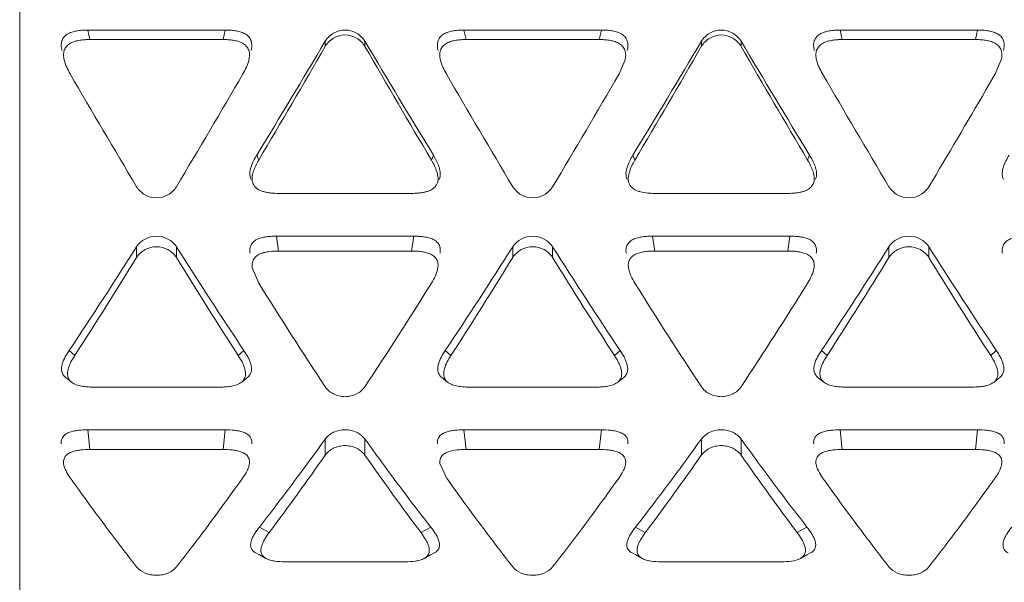
# Model space of a CAD drawing. Units: inches. Extents: x 0 to 164, y 0 to 40.
# Drawn here: x 35 to 36, y 8 to 8 of the extents above; entities that cross this region are included whole.
import ezdxf

# ---------------------------------------------------------------- set-up
doc = ezdxf.new("R2010")
doc.units = ezdxf.units.IN
doc.header["$MEASUREMENT"] = 0
doc.layers.add('CONTINUOUS1', color=7, linetype='Continuous', lineweight=20)

msp = doc.modelspace()

# ---------------------------------------------------------------- linework, layer by layer
at = {"layer": 'CONTINUOUS1'}
for p, q in [((35.43188, 7.51956), (35.43188, 9.07959)), ((35.46149, 8.49351), (35.52122, 8.49351)), ((35.46149, 8.49351), (35.46242, 8.48938)), ((35.52122, 8.49351), (35.52029, 8.48938)), ((35.62501, 8.49351), (35.68474, 8.49351)), ((35.62501, 8.49351), (35.62594, 8.48938)), ((35.68474, 8.49351), (35.68382, 8.48938)), ((35.78853, 8.49351), (35.84827, 8.49351)), ((35.78853, 8.49351), (35.78946, 8.48938)), ((35.84827, 8.49351), (35.84734, 8.48938)), ((35.52029, 8.48938), (35.46242, 8.48938)), ((35.56466, 8.48638), (35.56466, 8.48864)), ((35.58198, 8.48638), (35.58198, 8.48864)), ((35.68382, 8.48938), (35.62594, 8.48938)), ((35.72818, 8.48638), (35.72818, 8.48864)), ((35.7455, 8.48638), (35.7455, 8.48864)), ((35.84734, 8.48938), (35.78946, 8.48938)), ((35.6924, 8.47444), (35.69501, 8.48053)), ((35.85592, 8.47444), (35.85854, 8.48053)), ((35.85188, 8.46749), (35.85592, 8.47444)), ((35.53494, 8.43919), (35.5358, 8.43702)), ((35.61169, 8.43919), (35.61084, 8.43702)), ((35.69846, 8.43919), (35.69932, 8.43702)), ((35.77522, 8.43919), (35.77436, 8.43702)), ((35.6145, 8.42933), (35.61418, 8.42853)), ((35.77806, 8.42943), (35.7777, 8.42853)), ((35.54438, 8.42255), (35.60225, 8.42255)), ((35.7079, 8.42255), (35.76578, 8.42255)), ((35.54345, 8.40395), (35.60318, 8.40395)), ((35.54345, 8.40395), (35.54438, 8.39749)), ((35.60318, 8.40395), (35.60225, 8.39749)), ((35.70697, 8.40395), (35.7667, 8.40395)), ((35.70697, 8.40395), (35.7079, 8.39749)), ((35.7667, 8.40395), (35.76578, 8.39749)), ((35.48269, 8.39468), (35.48269, 8.39938)), ((35.50001, 8.39468), (35.50001, 8.39938)), ((35.60225, 8.39749), (35.54438, 8.39749)), ((35.64622, 8.39468), (35.64622, 8.39938)), ((35.66354, 8.39468), (35.66354, 8.39938)), ((35.76578, 8.39749), (35.7079, 8.39749)), ((35.80974, 8.39468), (35.80974, 8.39938)), ((35.82706, 8.39468), (35.82706, 8.39938)), ((35.53297, 8.39013), (35.5358, 8.38352)), ((35.45579, 8.35207), (35.45335, 8.35425)), ((35.52936, 8.35425), (35.52691, 8.35207)), ((35.61687, 8.35425), (35.61932, 8.35207)), ((35.69288, 8.35425), (35.69044, 8.35207)), ((35.7804, 8.35425), (35.78284, 8.35207)), ((35.8564, 8.35425), (35.85396, 8.35207)), ((35.46374, 8.33836), (35.51897, 8.33836)), ((35.62726, 8.33836), (35.68249, 8.33836)), ((35.79079, 8.33836), (35.84601, 8.33836)), ((35.46149, 8.3198), (35.52122, 8.3198)), ((35.46149, 8.3198), (35.46242, 8.31125)), ((35.52122, 8.3198), (35.52029, 8.31125)), ((35.62501, 8.3198), (35.68474, 8.3198)), ((35.62501, 8.3198), (35.62594, 8.31125)), ((35.68474, 8.3198), (35.68382, 8.31125)), ((35.78853, 8.3198), (35.84827, 8.3198)), ((35.78853, 8.3198), (35.78946, 8.31125)), ((35.84827, 8.3198), (35.84734, 8.31125)), ((35.56466, 8.30876), (35.56466, 8.31575)), ((35.58198, 8.30876), (35.58198, 8.31575)), ((35.72818, 8.30876), (35.72818, 8.31575)), ((35.7455, 8.30876), (35.7455, 8.31575)), ((35.52029, 8.31125), (35.46242, 8.31125)), ((35.68382, 8.31125), (35.62594, 8.31125)), ((35.84734, 8.31125), (35.78946, 8.31125)), ((35.61449, 8.30512), (35.61736, 8.29895)), ((35.53607, 8.27754), (35.5403, 8.27509)), ((35.61056, 8.27754), (35.60633, 8.27509)), ((35.69959, 8.27754), (35.70383, 8.27509)), ((35.77409, 8.27754), (35.76985, 8.27509)), ((35.54705, 8.26245), (35.59958, 8.26245)), ((35.71057, 8.26245), (35.76311, 8.26245))]:
    msp.add_line(p, q, dxfattribs=at)
for points in [[(35.4518, 8.34258), (35.4526, 8.34195), (35.45433, 8.34054)], [(35.52838, 8.34054), (35.53019, 8.34201), (35.53091, 8.34258)], [(35.61533, 8.34258), (35.61604, 8.34201), (35.61786, 8.34054)], [(35.6919, 8.34054), (35.69371, 8.34201), (35.69443, 8.34258)], [(35.77885, 8.34258), (35.77956, 8.34201), (35.78138, 8.34054)], [(35.85542, 8.34054), (35.85724, 8.34201), (35.85795, 8.34258)], [(35.53451, 8.26629), (35.53611, 8.26543), (35.53891, 8.26389)], [(35.60772, 8.26389), (35.61052, 8.26543), (35.61212, 8.26629)], [(35.69804, 8.26629), (35.69964, 8.26543), (35.70243, 8.26389)], [(35.77125, 8.26389), (35.77404, 8.26543), (35.77564, 8.26629)]]:
    msp.add_lwpolyline(points, dxfattribs=at)
for centre, radius, start, end in [((31.90206, 10.65614), 4.2559, 328.60652, 329.38323), ((39.57932, 10.85731), 4.64644, 210.64941, 211.36083), ((32.06558, 10.65614), 4.2559, 328.60652, 329.38323), ((39.74284, 10.85731), 4.64644, 210.64941, 211.36083), ((31.37686, 10.90183), 4.83446, 329.34678, 330.02443), ((39.42649, 10.70111), 4.43681, 209.9452, 210.68359), ((31.54038, 10.90183), 4.83446, 329.34678, 330.02443), ((39.59001, 10.70111), 4.43681, 209.9452, 210.68359), ((39.15619, 10.62177), 4.28001, 210.11335, 210.87471), ((32.10761, 10.45623), 3.9538, 329.09388, 329.91806), ((39.31971, 10.62177), 4.28001, 210.11335, 210.87471), ((32.27114, 10.45623), 3.9538, 329.09388, 329.91806), ((39.48324, 10.62177), 4.28001, 210.11335, 210.87471), ((32.52368, 10.40326), 3.85021, 329.08975, 329.81653), ((33.7855, 9.4709), 2.00715, 326.19699, 327.73357), ((37.29899, 9.53709), 2.12854, 212.31025, 213.75919), ((33.94902, 9.4709), 2.00715, 326.19699, 327.73357), ((37.46251, 9.53709), 2.12854, 212.31025, 213.75919), ((34.11255, 9.4709), 2.00715, 326.19699, 327.73357), ((37.62603, 9.53709), 2.12854, 212.31025, 213.75919), ((33.59017, 9.55979), 2.22242, 327.08292, 328.3819), ((37.29327, 9.49711), 2.10502, 211.58187, 212.9533), ((33.75369, 9.55979), 2.22242, 327.08294, 328.3819), ((37.45679, 9.49711), 2.10503, 211.58187, 212.9533), ((33.91721, 9.55979), 2.22242, 327.08293, 328.3819), ((37.62031, 9.49711), 2.10502, 211.58187, 212.95331), ((37.25405, 9.45393), 2.02439, 211.92152, 213.43443), ((33.98688, 9.39345), 1.91237, 326.52126, 328.1228), ((37.41757, 9.45393), 2.02439, 211.92152, 213.43443), ((34.15041, 9.39345), 1.91237, 326.52126, 328.1228), ((34.59307, 8.98579), 1.18421, 323.11912, 325.13002), ((36.51157, 8.95542), 1.13239, 214.82397, 216.92696), ((34.75659, 8.98579), 1.18421, 323.11913, 325.13002), ((36.67509, 8.95542), 1.13239, 214.82397, 216.92692)]:
    msp.add_arc(centre, radius, start, end, dxfattribs=at)
for points, knots in [([(35.45025, 8.4846), (35.45008, 8.4853), (35.4499, 8.48637), (35.44996, 8.4878), (35.4502, 8.48885), (35.45066, 8.48982), (35.45131, 8.4907), (35.45211, 8.49143), (35.45303, 8.49201), (35.45403, 8.49245), (35.4554, 8.4929), (35.45717, 8.49326), (35.45933, 8.49347), (35.46077, 8.49351), (35.46149, 8.49351)], [0, 0, 0, 0, 0.124214, 0.186133, 0.247776, 0.310105, 0.372976, 0.435678, 0.498205, 0.561131, 0.624126, 0.749386, 0.874654, 1, 1, 1, 1]), ([(35.52122, 8.49351), (35.52194, 8.49351), (35.52339, 8.49347), (35.52555, 8.49326), (35.52767, 8.49282), (35.52972, 8.49207), (35.5312, 8.49098), (35.53207, 8.48983), (35.53251, 8.48884), (35.53274, 8.48778), (35.53281, 8.48636), (35.53263, 8.48529), (35.53246, 8.4846)], [0, 0, 0, 0, 0.125631, 0.251262, 0.376853, 0.502439, 0.627771, 0.690183, 0.752194, 0.814476, 0.876613, 1, 1, 1, 1]), ([(35.58198, 8.48864), (35.58111, 8.4901), (35.57848, 8.49256), (35.57332, 8.49399), (35.56815, 8.49256), (35.56552, 8.4901), (35.56466, 8.48864)], [0, 0, 0, 0, 0.249142, 0.5, 0.750858, 1, 1, 1, 1]), ([(35.58198, 8.48638), (35.58111, 8.48788), (35.57851, 8.4904), (35.57332, 8.49188), (35.56812, 8.4904), (35.56552, 8.48788), (35.56466, 8.48638)], [0, 0, 0, 0, 0.250553, 0.5, 0.749447, 1, 1, 1, 1]), ([(35.61377, 8.4846), (35.6136, 8.4853), (35.61342, 8.48636), (35.61348, 8.48779), (35.61372, 8.48884), (35.61419, 8.48982), (35.61483, 8.4907), (35.61563, 8.49144), (35.61656, 8.49201), (35.61755, 8.49245), (35.61892, 8.4929), (35.6207, 8.49326), (35.62285, 8.49347), (35.62429, 8.49351), (35.62501, 8.49351)], [0, 0, 0, 0, 0.124155, 0.186031, 0.247689, 0.310079, 0.373008, 0.435756, 0.498275, 0.561171, 0.624144, 0.749398, 0.874663, 1, 1, 1, 1]), ([(35.68474, 8.49351), (35.68546, 8.49351), (35.68691, 8.49347), (35.68907, 8.49326), (35.69119, 8.49282), (35.69324, 8.49207), (35.69472, 8.49098), (35.6956, 8.48983), (35.69604, 8.48884), (35.69626, 8.48778), (35.69633, 8.48636), (35.69616, 8.48529), (35.69599, 8.4846)], [0, 0, 0, 0, 0.125634, 0.251266, 0.376856, 0.50246, 0.627768, 0.690199, 0.752203, 0.81447, 0.876619, 1, 1, 1, 1]), ([(35.7455, 8.48864), (35.74463, 8.4901), (35.742, 8.49256), (35.73684, 8.49399), (35.73167, 8.49256), (35.72905, 8.4901), (35.72818, 8.48864)], [0, 0, 0, 0, 0.249142, 0.5, 0.750858, 1, 1, 1, 1]), ([(35.7455, 8.48638), (35.74464, 8.48788), (35.74203, 8.4904), (35.73684, 8.49188), (35.73164, 8.4904), (35.72904, 8.48788), (35.72818, 8.48638)], [0, 0, 0, 0, 0.250553, 0.5, 0.749447, 1, 1, 1, 1]), ([(35.77729, 8.4846), (35.77712, 8.4853), (35.77695, 8.48636), (35.777, 8.48779), (35.77725, 8.48884), (35.77771, 8.48982), (35.77835, 8.4907), (35.77915, 8.49144), (35.78008, 8.49201), (35.78107, 8.49245), (35.78245, 8.4929), (35.78422, 8.49326), (35.78637, 8.49347), (35.78781, 8.49351), (35.78853, 8.49351)], [0, 0, 0, 0, 0.124117, 0.185918, 0.247645, 0.31013, 0.373005, 0.435597, 0.49813, 0.561133, 0.624161, 0.749402, 0.874655, 1, 1, 1, 1]), ([(35.84827, 8.49351), (35.84899, 8.49351), (35.85043, 8.49347), (35.85259, 8.49326), (35.85472, 8.49282), (35.85676, 8.49207), (35.85825, 8.49098), (35.85912, 8.48983), (35.85956, 8.48884), (35.85979, 8.48778), (35.85985, 8.48636), (35.85968, 8.48529), (35.85951, 8.4846)], [0, 0, 0, 0, 0.125635, 0.251267, 0.376856, 0.502461, 0.627765, 0.690198, 0.752201, 0.814468, 0.876621, 1, 1, 1, 1]), ([(35.46242, 8.48938), (35.4617, 8.48938), (35.46027, 8.48934), (35.45813, 8.48913), (35.45638, 8.48876), (35.45501, 8.48831), (35.45403, 8.48788), (35.45311, 8.4873), (35.45232, 8.48657), (35.45168, 8.48571), (35.45121, 8.48474), (35.45097, 8.4837), (35.4509, 8.48228), (35.45106, 8.48122), (35.45122, 8.48053)], [0, 0, 0, 0, 0.125394, 0.250737, 0.376052, 0.439009, 0.501883, 0.564421, 0.627193, 0.690055, 0.752325, 0.813951, 0.875878, 1, 1, 1, 1]), ([(35.53149, 8.48053), (35.53165, 8.48122), (35.53181, 8.48228), (35.53174, 8.4837), (35.53149, 8.48474), (35.53103, 8.48571), (35.53039, 8.48657), (35.5296, 8.4873), (35.52868, 8.48787), (35.5277, 8.48831), (35.52634, 8.48877), (35.52458, 8.48913), (35.52244, 8.48934), (35.52101, 8.48938), (35.52029, 8.48938)], [0, 0, 0, 0, 0.123979, 0.185864, 0.247555, 0.309904, 0.372693, 0.435286, 0.497861, 0.560864, 0.623841, 0.749174, 0.874561, 1, 1, 1, 1]), ([(35.62594, 8.48938), (35.62522, 8.48938), (35.62379, 8.48934), (35.62166, 8.48913), (35.6199, 8.48876), (35.61854, 8.48831), (35.61755, 8.48788), (35.61664, 8.4873), (35.61584, 8.48657), (35.6152, 8.48571), (35.61474, 8.48474), (35.61449, 8.4837), (35.61442, 8.48228), (35.61458, 8.48122), (35.61474, 8.48053)], [0, 0, 0, 0, 0.125393, 0.250736, 0.376051, 0.439005, 0.501877, 0.564413, 0.627193, 0.690079, 0.752386, 0.814022, 0.875923, 1, 1, 1, 1]), ([(35.69501, 8.48053), (35.69517, 8.48122), (35.69534, 8.48228), (35.69525, 8.48369), (35.69501, 8.48473), (35.69458, 8.48571), (35.69393, 8.48657), (35.69312, 8.48729), (35.69191, 8.48806), (35.69022, 8.48869), (35.68811, 8.48913), (35.68597, 8.48934), (35.68453, 8.48938), (35.68382, 8.48938)], [0, 0, 0, 0, 0.123332, 0.185324, 0.247674, 0.309784, 0.371998, 0.434855, 0.497784, 0.623208, 0.748771, 0.874394, 1, 1, 1, 1]), ([(35.78946, 8.48938), (35.78875, 8.48938), (35.78732, 8.48934), (35.78518, 8.48913), (35.78342, 8.48876), (35.78206, 8.48831), (35.78107, 8.48788), (35.78016, 8.4873), (35.77937, 8.48657), (35.77873, 8.48571), (35.77826, 8.48474), (35.77801, 8.4837), (35.77794, 8.48228), (35.7781, 8.48122), (35.77826, 8.48053)], [0, 0, 0, 0, 0.125398, 0.250725, 0.37603, 0.439038, 0.501997, 0.564535, 0.627185, 0.690033, 0.752414, 0.814086, 0.875923, 1, 1, 1, 1]), ([(35.85854, 8.48053), (35.8587, 8.48122), (35.85886, 8.48228), (35.85878, 8.48369), (35.85854, 8.48473), (35.8581, 8.48571), (35.85745, 8.48657), (35.85665, 8.48729), (35.85543, 8.48806), (35.85374, 8.48869), (35.85163, 8.48913), (35.84949, 8.48934), (35.84806, 8.48938), (35.84734, 8.48938)], [0, 0, 0, 0, 0.123325, 0.185325, 0.247664, 0.309757, 0.371984, 0.434853, 0.497771, 0.623204, 0.748769, 0.874392, 1, 1, 1, 1]), ([(35.45122, 8.48053), (35.45147, 8.47945), (35.45224, 8.47736), (35.45328, 8.4754), (35.45383, 8.47444)], [0, 0, 0, 0, 0.499469, 1, 1, 1, 1]), ([(35.52887, 8.47444), (35.52943, 8.4754), (35.53047, 8.47736), (35.53124, 8.47945), (35.53149, 8.48053)], [0, 0, 0, 0, 0.500468, 1, 1, 1, 1]), ([(35.61474, 8.48053), (35.61499, 8.47945), (35.61577, 8.47736), (35.6168, 8.4754), (35.61736, 8.47444)], [0, 0, 0, 0, 0.499482, 1, 1, 1, 1]), ([(35.77826, 8.48053), (35.77851, 8.47946), (35.77929, 8.47736), (35.78032, 8.4754), (35.78088, 8.47444)], [0, 0, 0, 0, 0.49948, 1, 1, 1, 1]), ([(35.53244, 8.42852), (35.53223, 8.42895), (35.53194, 8.42987), (35.53186, 8.43129), (35.53206, 8.4327), (35.53256, 8.43452), (35.5335, 8.43671), (35.53444, 8.43837), (35.53494, 8.43919)], [0, 0, 0, 0, 0.125114, 0.249514, 0.373766, 0.498453, 0.748475, 1, 1, 1, 1]), ([(35.5358, 8.43702), (35.53532, 8.43622), (35.53443, 8.43459), (35.53352, 8.43243), (35.53305, 8.43064), (35.53287, 8.42925), (35.53293, 8.42786), (35.53321, 8.42696), (35.53342, 8.42655)], [0, 0, 0, 0, 0.251397, 0.501222, 0.625846, 0.751093, 0.8755, 1, 1, 1, 1]), ([(35.61321, 8.42655), (35.61342, 8.42696), (35.61371, 8.42786), (35.61376, 8.42925), (35.61358, 8.43064), (35.61311, 8.43244), (35.61221, 8.43459), (35.61131, 8.43622), (35.61084, 8.43702)], [0, 0, 0, 0, 0.124345, 0.248864, 0.374241, 0.498867, 0.748612, 1, 1, 1, 1]), ([(35.61169, 8.43919), (35.61215, 8.43843), (35.61302, 8.4369), (35.61392, 8.4349), (35.61444, 8.43322), (35.61478, 8.43151), (35.61476, 8.43015), (35.6145, 8.42933)], [0, 0, 0, 0, 0.251864, 0.502136, 0.626883, 0.75224, 1, 1, 1, 1]), ([(35.69597, 8.42852), (35.69576, 8.42895), (35.69547, 8.42986), (35.69538, 8.43129), (35.69558, 8.4327), (35.69609, 8.43452), (35.69703, 8.43671), (35.69796, 8.43837), (35.69846, 8.43919)], [0, 0, 0, 0, 0.124932, 0.249438, 0.373657, 0.498337, 0.748424, 1, 1, 1, 1]), ([(35.69932, 8.43702), (35.69884, 8.43622), (35.69795, 8.43459), (35.69705, 8.43243), (35.69657, 8.43064), (35.69639, 8.42926), (35.69646, 8.42786), (35.69674, 8.42696), (35.69693, 8.42654)], [0, 0, 0, 0, 0.251427, 0.50145, 0.62611, 0.750389, 0.874853, 1, 1, 1, 1]), ([(35.77674, 8.42655), (35.77694, 8.42696), (35.77723, 8.42786), (35.77729, 8.42925), (35.7771, 8.43064), (35.77663, 8.43244), (35.77573, 8.43459), (35.77484, 8.43622), (35.77436, 8.43702)], [0, 0, 0, 0, 0.124387, 0.248847, 0.37428, 0.498946, 0.748622, 1, 1, 1, 1]), ([(35.77522, 8.43919), (35.77567, 8.43844), (35.77653, 8.43693), (35.77743, 8.43494), (35.77795, 8.43328), (35.7783, 8.4316), (35.7783, 8.43025), (35.77806, 8.42943)], [0, 0, 0, 0, 0.25186, 0.502125, 0.62689, 0.752242, 1, 1, 1, 1]), ([(35.85949, 8.42852), (35.85928, 8.42895), (35.85899, 8.42986), (35.85891, 8.43129), (35.85911, 8.4327), (35.85961, 8.43452), (35.86055, 8.43671), (35.86149, 8.43837), (35.86198, 8.43919)], [0, 0, 0, 0, 0.124902, 0.24943, 0.373642, 0.498319, 0.748417, 1, 1, 1, 1]), ([(35.48269, 8.42543), (35.48356, 8.42398), (35.4862, 8.42155), (35.49135, 8.42015), (35.49651, 8.42155), (35.49914, 8.42398), (35.50001, 8.42543)], [0, 0, 0, 0, 0.248541, 0.5, 0.751459, 1, 1, 1, 1]), ([(35.53342, 8.42655), (35.53364, 8.4261), (35.53421, 8.42526), (35.5354, 8.42429), (35.53679, 8.42362), (35.53826, 8.42316), (35.53977, 8.42285), (35.54181, 8.4226), (35.54335, 8.42255), (35.54438, 8.42255)], [0, 0, 0, 0, 0.122538, 0.245949, 0.371002, 0.496869, 0.622483, 0.748254, 1, 1, 1, 1]), ([(35.60225, 8.42255), (35.60328, 8.42255), (35.60482, 8.4226), (35.60686, 8.42285), (35.60837, 8.42316), (35.60984, 8.42362), (35.61123, 8.42428), (35.61241, 8.42526), (35.61299, 8.4261), (35.61321, 8.42655)], [0, 0, 0, 0, 0.251662, 0.377398, 0.503003, 0.628819, 0.753623, 0.877358, 1, 1, 1, 1]), ([(35.64622, 8.42543), (35.64709, 8.42398), (35.64973, 8.42155), (35.65488, 8.42015), (35.66003, 8.42155), (35.66267, 8.42398), (35.66354, 8.42543)], [0, 0, 0, 0, 0.248541, 0.5, 0.751459, 1, 1, 1, 1]), ([(35.69693, 8.42654), (35.69714, 8.42609), (35.69773, 8.42525), (35.69892, 8.4243), (35.7003, 8.42362), (35.70226, 8.42301), (35.70481, 8.42262), (35.70687, 8.42255), (35.7079, 8.42255)], [0, 0, 0, 0, 0.121389, 0.245554, 0.370491, 0.496151, 0.747871, 1, 1, 1, 1]), ([(35.76578, 8.42255), (35.76681, 8.42255), (35.76835, 8.4226), (35.77039, 8.42285), (35.7719, 8.42316), (35.77337, 8.42362), (35.77475, 8.42428), (35.77594, 8.42526), (35.77652, 8.4261), (35.77674, 8.42655)], [0, 0, 0, 0, 0.251684, 0.377405, 0.503007, 0.628917, 0.753826, 0.8774, 1, 1, 1, 1]), ([(35.80974, 8.42543), (35.81061, 8.42398), (35.81325, 8.42155), (35.8184, 8.42015), (35.82355, 8.42155), (35.82619, 8.42398), (35.82706, 8.42543)], [0, 0, 0, 0, 0.248541, 0.5, 0.751459, 1, 1, 1, 1]), ([(35.532, 8.39658), (35.5319, 8.3972), (35.53184, 8.39815), (35.5321, 8.39939), (35.53249, 8.40026), (35.53305, 8.40106), (35.53399, 8.40199), (35.53518, 8.40265), (35.53643, 8.40309), (35.53774, 8.40345), (35.5394, 8.40374), (35.54142, 8.40392), (35.54277, 8.40395), (35.54345, 8.40395)], [0, 0, 0, 0, 0.118681, 0.177933, 0.238271, 0.299781, 0.361954, 0.487602, 0.551683, 0.615724, 0.743586, 0.871725, 1, 1, 1, 1]), ([(35.60318, 8.40395), (35.60386, 8.40395), (35.60521, 8.40392), (35.60724, 8.40374), (35.60923, 8.40339), (35.61117, 8.4028), (35.61292, 8.40182), (35.61425, 8.40034), (35.61479, 8.39846), (35.61473, 8.39719), (35.61463, 8.39658)], [0, 0, 0, 0, 0.128603, 0.257146, 0.385437, 0.513331, 0.639455, 0.762193, 0.881578, 1, 1, 1, 1]), ([(35.69552, 8.39658), (35.69542, 8.3972), (35.69536, 8.39815), (35.69562, 8.39939), (35.69602, 8.40026), (35.69658, 8.40106), (35.69751, 8.40199), (35.6987, 8.40264), (35.69996, 8.40309), (35.70126, 8.40345), (35.70293, 8.40374), (35.70495, 8.40392), (35.7063, 8.40395), (35.70697, 8.40395)], [0, 0, 0, 0, 0.118684, 0.177936, 0.238271, 0.299774, 0.361939, 0.487591, 0.55168, 0.615723, 0.743585, 0.871724, 1, 1, 1, 1]), ([(35.7667, 8.40395), (35.76738, 8.40395), (35.76874, 8.40392), (35.77076, 8.40374), (35.77276, 8.40339), (35.77469, 8.4028), (35.77644, 8.40182), (35.77777, 8.40034), (35.77831, 8.39846), (35.77825, 8.39719), (35.77816, 8.39658)], [0, 0, 0, 0, 0.128604, 0.257146, 0.385436, 0.513332, 0.639452, 0.762192, 0.881575, 1, 1, 1, 1]), ([(35.85905, 8.39658), (35.85895, 8.3972), (35.85889, 8.39815), (35.85915, 8.39939), (35.85954, 8.40026), (35.8601, 8.40106), (35.86104, 8.40199), (35.86222, 8.40265), (35.86348, 8.40309), (35.86478, 8.40345), (35.86645, 8.40374), (35.86847, 8.40392), (35.86982, 8.40395), (35.8705, 8.40395)], [0, 0, 0, 0, 0.118633, 0.177898, 0.238265, 0.299784, 0.361948, 0.487595, 0.551688, 0.615735, 0.743592, 0.871726, 1, 1, 1, 1]), ([(35.50001, 8.39468), (35.49914, 8.3961), (35.49648, 8.39847), (35.49135, 8.39983), (35.48623, 8.39847), (35.48357, 8.3961), (35.48269, 8.39468)], [0, 0, 0, 0, 0.247238, 0.5, 0.752762, 1, 1, 1, 1]), ([(35.54438, 8.39749), (35.54304, 8.39749), (35.54102, 8.39739), (35.53838, 8.39695), (35.53677, 8.39643), (35.53557, 8.39583), (35.53475, 8.39528), (35.53404, 8.39461), (35.53349, 8.39382), (35.53314, 8.39294), (35.53288, 8.39171), (35.5329, 8.39075), (35.53298, 8.39013)], [0, 0, 0, 0, 0.255996, 0.383662, 0.511319, 0.575631, 0.638994, 0.700576, 0.760656, 0.820508, 0.880707, 1, 1, 1, 1]), ([(35.61364, 8.39014), (35.61373, 8.39075), (35.61379, 8.39201), (35.61333, 8.39355), (35.6126, 8.3946), (35.61165, 8.3955), (35.6102, 8.39633), (35.60828, 8.39693), (35.60629, 8.39728), (35.60428, 8.39745), (35.60293, 8.39749), (35.60225, 8.39749)], [0, 0, 0, 0, 0.118123, 0.237645, 0.298416, 0.360523, 0.486771, 0.614499, 0.742802, 0.871376, 1, 1, 1, 1]), ([(35.66354, 8.39468), (35.66266, 8.3961), (35.66, 8.39847), (35.65488, 8.39983), (35.64975, 8.39847), (35.6471, 8.3961), (35.64622, 8.39468)], [0, 0, 0, 0, 0.247238, 0.5, 0.752762, 1, 1, 1, 1]), ([(35.7079, 8.39749), (35.70723, 8.39749), (35.70588, 8.39746), (35.70387, 8.39728), (35.70222, 8.39699), (35.70092, 8.39663), (35.69967, 8.39617), (35.6985, 8.39552), (35.69757, 8.39459), (35.69702, 8.3938), (35.69663, 8.39293), (35.69637, 8.3917), (35.69642, 8.39075), (35.69652, 8.39014)], [0, 0, 0, 0, 0.128379, 0.256637, 0.384616, 0.448673, 0.512698, 0.638315, 0.700534, 0.761946, 0.822088, 0.881279, 1, 1, 1, 1]), ([(35.77716, 8.39014), (35.77726, 8.39075), (35.77731, 8.39201), (35.77686, 8.39355), (35.77613, 8.3946), (35.77518, 8.3955), (35.77372, 8.39633), (35.7718, 8.39693), (35.76981, 8.39728), (35.7678, 8.39745), (35.76645, 8.39749), (35.76578, 8.39749)], [0, 0, 0, 0, 0.118137, 0.237675, 0.298444, 0.360553, 0.48679, 0.614511, 0.742811, 0.871382, 1, 1, 1, 1]), ([(35.82706, 8.39468), (35.82618, 8.3961), (35.82353, 8.39847), (35.8184, 8.39983), (35.81327, 8.39847), (35.81062, 8.3961), (35.80974, 8.39468)], [0, 0, 0, 0, 0.247238, 0.5, 0.752762, 1, 1, 1, 1]), ([(35.61084, 8.38352), (35.61148, 8.38455), (35.61236, 8.38613), (35.61325, 8.38837), (35.61355, 8.38954), (35.61364, 8.39014)], [0, 0, 0, 0, 0.501688, 0.751184, 1, 1, 1, 1]), ([(35.69652, 8.39014), (35.6967, 8.38895), (35.6975, 8.38665), (35.69868, 8.38455), (35.69932, 8.38352)], [0, 0, 0, 0, 0.497843, 1, 1, 1, 1]), ([(35.77436, 8.38352), (35.775, 8.38455), (35.77589, 8.38613), (35.77678, 8.38837), (35.77707, 8.38954), (35.77716, 8.39014)], [0, 0, 0, 0, 0.501711, 0.751227, 1, 1, 1, 1]), ([(35.4518, 8.34258), (35.45137, 8.34293), (35.45063, 8.34377), (35.45003, 8.34531), (35.45004, 8.34693), (35.4505, 8.34901), (35.4516, 8.3515), (35.45274, 8.35334), (35.45335, 8.35425)], [0, 0, 0, 0, 0.12906, 0.253094, 0.374682, 0.49788, 0.746419, 1, 1, 1, 1]), ([(35.45579, 8.35207), (35.45521, 8.35117), (35.45439, 8.34979), (35.45349, 8.34786), (35.45297, 8.34637), (35.45265, 8.34484), (35.45265, 8.34325), (35.45321, 8.34173), (35.45392, 8.34089), (35.45433, 8.34054)], [0, 0, 0, 0, 0.253182, 0.378157, 0.501938, 0.625243, 0.747157, 0.871107, 1, 1, 1, 1]), ([(35.52838, 8.34054), (35.52879, 8.34089), (35.5295, 8.34173), (35.53006, 8.34325), (35.53006, 8.34484), (35.52974, 8.34637), (35.52922, 8.34786), (35.52832, 8.34979), (35.5275, 8.35117), (35.52691, 8.35207)], [0, 0, 0, 0, 0.128808, 0.252776, 0.374694, 0.497995, 0.62179, 0.746785, 1, 1, 1, 1]), ([(35.52936, 8.35425), (35.52997, 8.35334), (35.53082, 8.35195), (35.53177, 8.34999), (35.53232, 8.34848), (35.53267, 8.34693), (35.53268, 8.34531), (35.53208, 8.34377), (35.53134, 8.34293), (35.53091, 8.34258)], [0, 0, 0, 0, 0.25348, 0.378491, 0.502223, 0.625395, 0.746968, 0.870879, 1, 1, 1, 1]), ([(35.61533, 8.34258), (35.61489, 8.34293), (35.61431, 8.34356), (35.61383, 8.34455), (35.61357, 8.34558), (35.61356, 8.34692), (35.61402, 8.34901), (35.61513, 8.35149), (35.61626, 8.35334), (35.61687, 8.35425)], [0, 0, 0, 0, 0.129517, 0.191732, 0.253098, 0.375205, 0.49758, 0.74634, 1, 1, 1, 1]), ([(35.61932, 8.35207), (35.61873, 8.35117), (35.61765, 8.34934), (35.6166, 8.34689), (35.61617, 8.34483), (35.61619, 8.34351), (35.61644, 8.3425), (35.61689, 8.34152), (35.61744, 8.34089), (35.61786, 8.34054)], [0, 0, 0, 0, 0.253407, 0.502223, 0.624813, 0.747191, 0.808728, 0.870931, 1, 1, 1, 1]), ([(35.6919, 8.34054), (35.69232, 8.34089), (35.69302, 8.34173), (35.69358, 8.34325), (35.69358, 8.34484), (35.69326, 8.34637), (35.69274, 8.34786), (35.69184, 8.34979), (35.69102, 8.35117), (35.69044, 8.35207)], [0, 0, 0, 0, 0.128965, 0.252754, 0.374741, 0.4981, 0.621864, 0.746823, 1, 1, 1, 1]), ([(35.69288, 8.35425), (35.69349, 8.35334), (35.69435, 8.35195), (35.69529, 8.35), (35.69585, 8.34849), (35.69619, 8.34693), (35.6962, 8.34531), (35.6956, 8.34377), (35.69486, 8.34293), (35.69443, 8.34258)], [0, 0, 0, 0, 0.253414, 0.378386, 0.502086, 0.625252, 0.746804, 0.870705, 1, 1, 1, 1]), ([(35.77885, 8.34258), (35.77841, 8.34293), (35.77768, 8.34377), (35.77708, 8.34531), (35.77708, 8.34693), (35.77756, 8.34901), (35.77865, 8.3515), (35.77979, 8.35334), (35.7804, 8.35425)], [0, 0, 0, 0, 0.128916, 0.25345, 0.374937, 0.497995, 0.746509, 1, 1, 1, 1]), ([(35.78284, 8.35207), (35.78226, 8.35117), (35.78117, 8.34935), (35.78013, 8.34689), (35.77969, 8.34484), (35.7797, 8.34325), (35.78026, 8.34173), (35.78096, 8.34089), (35.78138, 8.34054)], [0, 0, 0, 0, 0.253191, 0.501685, 0.624961, 0.746762, 0.871177, 1, 1, 1, 1]), ([(35.85541, 8.34055), (35.85583, 8.34089), (35.85657, 8.3417), (35.85708, 8.34325), (35.8571, 8.34483), (35.8568, 8.34638), (35.85626, 8.34787), (35.85536, 8.34979), (35.85454, 8.35117), (35.85396, 8.35207)], [0, 0, 0, 0, 0.12821, 0.251075, 0.37524, 0.498519, 0.622075, 0.746995, 1, 1, 1, 1]), ([(35.8564, 8.35425), (35.85701, 8.35334), (35.85815, 8.35149), (35.85926, 8.34901), (35.85972, 8.34692), (35.8597, 8.34558), (35.85944, 8.34455), (35.85897, 8.34355), (35.85839, 8.34293), (35.85795, 8.34258)], [0, 0, 0, 0, 0.25365, 0.502417, 0.624811, 0.746938, 0.808382, 0.870545, 1, 1, 1, 1]), ([(35.45433, 8.34054), (35.45494, 8.34002), (35.45642, 8.33928), (35.45879, 8.33868), (35.46126, 8.33841), (35.46291, 8.33836), (35.46374, 8.33836)], [0, 0, 0, 0, 0.2434, 0.494303, 0.746778, 1, 1, 1, 1]), ([(35.51897, 8.33836), (35.5198, 8.33836), (35.52145, 8.33841), (35.52392, 8.33868), (35.52629, 8.33928), (35.52777, 8.34002), (35.52838, 8.34054)], [0, 0, 0, 0, 0.253194, 0.505693, 0.75651, 1, 1, 1, 1]), ([(35.56466, 8.33853), (35.5651, 8.33786), (35.56622, 8.33663), (35.56832, 8.33527), (35.57073, 8.33439), (35.57332, 8.33408), (35.5759, 8.33439), (35.57831, 8.33527), (35.58042, 8.33663), (35.58153, 8.33786), (35.58198, 8.33853)], [0, 0, 0, 0, 0.119677, 0.243873, 0.371328, 0.5, 0.628672, 0.756127, 0.880323, 1, 1, 1, 1]), ([(35.61786, 8.34054), (35.61847, 8.34003), (35.61956, 8.33946), (35.62111, 8.33899), (35.62272, 8.33864), (35.62478, 8.33841), (35.62644, 8.33836), (35.62726, 8.33836)], [0, 0, 0, 0, 0.243062, 0.368348, 0.494114, 0.746751, 1, 1, 1, 1]), ([(35.68249, 8.33836), (35.68332, 8.33836), (35.68497, 8.33841), (35.68744, 8.33868), (35.68981, 8.33928), (35.69129, 8.34002), (35.6919, 8.34054)], [0, 0, 0, 0, 0.253237, 0.505757, 0.756675, 1, 1, 1, 1]), ([(35.72818, 8.33853), (35.72862, 8.33786), (35.72974, 8.33663), (35.73184, 8.33527), (35.73426, 8.33439), (35.73684, 8.33408), (35.73942, 8.33439), (35.74183, 8.33527), (35.74394, 8.33663), (35.74506, 8.33786), (35.7455, 8.33853)], [0, 0, 0, 0, 0.119677, 0.243873, 0.371328, 0.5, 0.628672, 0.756127, 0.880323, 1, 1, 1, 1]), ([(35.78138, 8.34054), (35.78198, 8.34002), (35.78346, 8.33928), (35.78584, 8.33868), (35.78831, 8.33841), (35.78996, 8.33836), (35.79079, 8.33836)], [0, 0, 0, 0, 0.24342, 0.494603, 0.746868, 1, 1, 1, 1]), ([(35.84601, 8.33836), (35.84702, 8.33836), (35.84852, 8.33842), (35.85051, 8.33865), (35.8515, 8.33883), (35.85198, 8.33895)], [0, 0, 0, 0, 0.500624, 0.750782, 1, 1, 1, 1]), ([(35.85198, 8.33895), (35.8523, 8.33902), (35.85351, 8.33937), (35.85468, 8.33995), (35.85541, 8.34055)], [0, 0, 0, 0, 0.252838, 1, 1, 1, 1]), ([(35.44998, 8.31366), (35.44991, 8.31419), (35.44991, 8.31502), (35.45027, 8.31606), (35.45087, 8.31705), (35.45201, 8.3181), (35.45374, 8.31886), (35.45562, 8.31934), (35.45821, 8.31972), (35.46018, 8.3198), (35.46149, 8.3198)], [0, 0, 0, 0, 0.108434, 0.163732, 0.221263, 0.342062, 0.469793, 0.601537, 0.733922, 1, 1, 1, 1]), ([(35.52122, 8.3198), (35.52253, 8.3198), (35.52451, 8.31972), (35.5271, 8.31934), (35.52898, 8.31886), (35.53069, 8.31807), (35.53208, 8.31689), (35.53277, 8.3153), (35.53279, 8.31419), (35.53273, 8.31366)], [0, 0, 0, 0, 0.266601, 0.399326, 0.530784, 0.658848, 0.779457, 0.89142, 1, 1, 1, 1]), ([(35.58198, 8.31575), (35.58106, 8.31703), (35.579, 8.31855), (35.57589, 8.3196), (35.57332, 8.3199), (35.57074, 8.3196), (35.56763, 8.31855), (35.56557, 8.31703), (35.56466, 8.31575)], [0, 0, 0, 0, 0.239577, 0.368746, 0.5, 0.631254, 0.760423, 1, 1, 1, 1]), ([(35.6135, 8.31366), (35.61344, 8.31419), (35.61344, 8.31502), (35.61379, 8.31606), (35.61439, 8.31705), (35.61553, 8.3181), (35.61727, 8.31886), (35.61914, 8.31934), (35.62173, 8.31972), (35.6237, 8.3198), (35.62501, 8.3198)], [0, 0, 0, 0, 0.108467, 0.163743, 0.221238, 0.341956, 0.469732, 0.601528, 0.733911, 1, 1, 1, 1]), ([(35.68474, 8.3198), (35.68606, 8.3198), (35.68803, 8.31972), (35.69062, 8.31934), (35.6925, 8.31886), (35.69421, 8.31807), (35.6956, 8.31689), (35.69629, 8.3153), (35.69632, 8.31419), (35.69625, 8.31366)], [0, 0, 0, 0, 0.266589, 0.39931, 0.530759, 0.658809, 0.779422, 0.891382, 1, 1, 1, 1]), ([(35.7455, 8.31575), (35.74458, 8.31703), (35.74253, 8.31855), (35.73941, 8.3196), (35.73684, 8.3199), (35.73426, 8.3196), (35.73115, 8.31855), (35.72909, 8.31703), (35.72818, 8.31575)], [0, 0, 0, 0, 0.239577, 0.368746, 0.5, 0.631254, 0.760423, 1, 1, 1, 1]), ([(35.77703, 8.31366), (35.77696, 8.31419), (35.77696, 8.31502), (35.77732, 8.31606), (35.77792, 8.31705), (35.77906, 8.3181), (35.78079, 8.31886), (35.78267, 8.31934), (35.78525, 8.31972), (35.78722, 8.3198), (35.78853, 8.3198)], [0, 0, 0, 0, 0.108398, 0.163725, 0.221276, 0.342044, 0.469787, 0.601555, 0.733931, 1, 1, 1, 1]), ([(35.84827, 8.3198), (35.84958, 8.3198), (35.85155, 8.31972), (35.85414, 8.31934), (35.85602, 8.31886), (35.85748, 8.3182), (35.85846, 8.31745), (35.85906, 8.3168), (35.85949, 8.31607), (35.85982, 8.31502), (35.85984, 8.31419), (35.85977, 8.31366)], [0, 0, 0, 0, 0.266264, 0.398816, 0.530319, 0.658008, 0.719846, 0.779256, 0.836057, 0.891412, 1, 1, 1, 1]), ([(35.53607, 8.27754), (35.53847, 8.2806), (35.54821, 8.29318), (35.55766, 8.30598), (35.56466, 8.31575)], [0, 0, 0, 0, 0.244537, 1, 1, 1, 1]), ([(35.58198, 8.30876), (35.58107, 8.31006), (35.57902, 8.31163), (35.57589, 8.31271), (35.57332, 8.31302), (35.57074, 8.31271), (35.56761, 8.31163), (35.56556, 8.31006), (35.56466, 8.30876)], [0, 0, 0, 0, 0.240707, 0.36948, 0.5, 0.63052, 0.759293, 1, 1, 1, 1]), ([(35.58198, 8.31575), (35.58434, 8.31245), (35.59367, 8.29956), (35.60325, 8.28686), (35.61056, 8.27754)], [0, 0, 0, 0, 0.255382, 1, 1, 1, 1]), ([(35.69959, 8.27754), (35.70199, 8.2806), (35.71173, 8.29318), (35.72118, 8.30598), (35.72818, 8.31575)], [0, 0, 0, 0, 0.244537, 1, 1, 1, 1]), ([(35.7455, 8.30876), (35.74459, 8.31006), (35.74254, 8.31163), (35.73942, 8.31271), (35.73684, 8.31302), (35.73426, 8.31271), (35.73114, 8.31163), (35.72909, 8.31006), (35.72818, 8.30876)], [0, 0, 0, 0, 0.240707, 0.36948, 0.5, 0.63052, 0.759293, 1, 1, 1, 1]), ([(35.7455, 8.31575), (35.74787, 8.31245), (35.75719, 8.29956), (35.76678, 8.28686), (35.77409, 8.27754)], [0, 0, 0, 0, 0.255382, 1, 1, 1, 1]), ([(35.46242, 8.31125), (35.46111, 8.31125), (35.45915, 8.31117), (35.45689, 8.31083), (35.45563, 8.31054), (35.45441, 8.31017), (35.45299, 8.30953), (35.45186, 8.30849), (35.45127, 8.3075), (35.45092, 8.30647), (35.45092, 8.30565), (35.45098, 8.30512)], [0, 0, 0, 0, 0.26644, 0.398991, 0.46506, 0.530901, 0.658533, 0.779175, 0.836473, 0.891571, 1, 1, 1, 1]), ([(35.53173, 8.30512), (35.53179, 8.30564), (35.53177, 8.30675), (35.53108, 8.30833), (35.52971, 8.30951), (35.52801, 8.3103), (35.52614, 8.31078), (35.52357, 8.31117), (35.5216, 8.31125), (35.52029, 8.31125)], [0, 0, 0, 0, 0.108397, 0.220245, 0.340595, 0.468607, 0.600145, 0.733028, 1, 1, 1, 1]), ([(35.62594, 8.31125), (35.62463, 8.31125), (35.62205, 8.31114), (35.61883, 8.31057), (35.61654, 8.30952), (35.61515, 8.30834), (35.61449, 8.30675), (35.61445, 8.30565), (35.6145, 8.30512)], [0, 0, 0, 0, 0.266186, 0.529532, 0.659144, 0.778654, 0.890159, 1, 1, 1, 1]), ([(35.69526, 8.30512), (35.69532, 8.30564), (35.69529, 8.30675), (35.69461, 8.30833), (35.69324, 8.30951), (35.69154, 8.3103), (35.68967, 8.31078), (35.68709, 8.31117), (35.68512, 8.31125), (35.68382, 8.31125)], [0, 0, 0, 0, 0.108404, 0.220219, 0.3406, 0.468596, 0.600145, 0.733028, 1, 1, 1, 1]), ([(35.78946, 8.31125), (35.78815, 8.31125), (35.78619, 8.31117), (35.78393, 8.31083), (35.78267, 8.31054), (35.78145, 8.31017), (35.78003, 8.30953), (35.77891, 8.30849), (35.77831, 8.3075), (35.77797, 8.30647), (35.77796, 8.30565), (35.77802, 8.30512)], [0, 0, 0, 0, 0.26644, 0.398996, 0.465056, 0.530877, 0.658493, 0.779173, 0.836467, 0.891556, 1, 1, 1, 1]), ([(35.85878, 8.30512), (35.85884, 8.30564), (35.85881, 8.30675), (35.85813, 8.30833), (35.85676, 8.30951), (35.85506, 8.3103), (35.85319, 8.31078), (35.85061, 8.31117), (35.84865, 8.31125), (35.84734, 8.31125)], [0, 0, 0, 0, 0.108409, 0.220191, 0.340603, 0.468581, 0.600143, 0.733027, 1, 1, 1, 1]), ([(35.45098, 8.30512), (35.45111, 8.304), (35.45194, 8.30181), (35.45316, 8.29989), (35.45383, 8.29895)], [0, 0, 0, 0, 0.493223, 1, 1, 1, 1]), ([(35.52887, 8.29895), (35.52955, 8.29989), (35.53048, 8.30135), (35.53139, 8.30346), (35.53167, 8.30456), (35.53173, 8.30512)], [0, 0, 0, 0, 0.506351, 0.75481, 1, 1, 1, 1]), ([(35.6924, 8.29895), (35.69307, 8.29989), (35.694, 8.30135), (35.69491, 8.30346), (35.69519, 8.30456), (35.69526, 8.30512)], [0, 0, 0, 0, 0.506362, 0.754825, 1, 1, 1, 1]), ([(35.77802, 8.30512), (35.77816, 8.304), (35.77898, 8.30181), (35.78021, 8.29989), (35.78088, 8.29895)], [0, 0, 0, 0, 0.493241, 1, 1, 1, 1]), ([(35.85592, 8.29895), (35.85659, 8.29989), (35.85753, 8.30135), (35.85843, 8.30346), (35.85871, 8.30456), (35.85878, 8.30512)], [0, 0, 0, 0, 0.506369, 0.754836, 1, 1, 1, 1]), ([(35.45383, 8.29895), (35.45622, 8.29559), (35.46562, 8.28252), (35.4753, 8.26964), (35.48269, 8.26021)], [0, 0, 0, 0, 0.255769, 1, 1, 1, 1]), ([(35.50001, 8.26021), (35.50244, 8.2633), (35.51229, 8.27604), (35.52182, 8.28903), (35.52887, 8.29895)], [0, 0, 0, 0, 0.244153, 1, 1, 1, 1]), ([(35.61736, 8.29895), (35.61974, 8.29559), (35.62915, 8.28252), (35.63883, 8.26964), (35.64622, 8.26021)], [0, 0, 0, 0, 0.255769, 1, 1, 1, 1]), ([(35.66354, 8.26021), (35.66596, 8.2633), (35.67581, 8.27604), (35.68534, 8.28903), (35.6924, 8.29895)], [0, 0, 0, 0, 0.244153, 1, 1, 1, 1]), ([(35.78088, 8.29895), (35.78327, 8.29559), (35.79267, 8.28252), (35.80235, 8.26964), (35.80974, 8.26021)], [0, 0, 0, 0, 0.255769, 1, 1, 1, 1]), ([(35.82706, 8.26021), (35.82949, 8.2633), (35.83933, 8.27604), (35.84886, 8.28903), (35.85592, 8.29895)], [0, 0, 0, 0, 0.244153, 1, 1, 1, 1]), ([(35.53451, 8.26628), (35.53398, 8.26657), (35.53325, 8.26711), (35.5326, 8.26807), (35.53224, 8.26906), (35.53223, 8.27039), (35.53263, 8.27191), (35.53328, 8.27338), (35.53439, 8.27529), (35.53537, 8.27665), (35.53607, 8.27754)], [0, 0, 0, 0, 0.13771, 0.200945, 0.260759, 0.377581, 0.496056, 0.617868, 0.742869, 1, 1, 1, 1]), ([(35.61056, 8.27754), (35.61126, 8.27665), (35.61225, 8.27529), (35.61335, 8.27338), (35.614, 8.27191), (35.6144, 8.27039), (35.61439, 8.26906), (35.61403, 8.26806), (35.61355, 8.26737), (35.61291, 8.26676), (35.61239, 8.26643), (35.61212, 8.26628)], [0, 0, 0, 0, 0.256999, 0.381926, 0.503678, 0.622118, 0.738818, 0.798647, 0.861838, 0.928916, 1, 1, 1, 1]), ([(35.69804, 8.26628), (35.6975, 8.26657), (35.69678, 8.26711), (35.69613, 8.26807), (35.69576, 8.26906), (35.69575, 8.27039), (35.69615, 8.27191), (35.69681, 8.27338), (35.69791, 8.27529), (35.6989, 8.27665), (35.69959, 8.27754)], [0, 0, 0, 0, 0.13766, 0.200912, 0.260761, 0.377535, 0.496016, 0.617842, 0.74285, 1, 1, 1, 1]), ([(35.77409, 8.27754), (35.77478, 8.27665), (35.77577, 8.27529), (35.77687, 8.27338), (35.77752, 8.27191), (35.77792, 8.27039), (35.77792, 8.26906), (35.77755, 8.26807), (35.77707, 8.26737), (35.77643, 8.26675), (35.77592, 8.26643), (35.77564, 8.26628)], [0, 0, 0, 0, 0.257004, 0.381935, 0.503692, 0.62212, 0.738756, 0.798629, 0.861852, 0.928919, 1, 1, 1, 1]), ([(35.86156, 8.26628), (35.86103, 8.26657), (35.8603, 8.26711), (35.85965, 8.26806), (35.85929, 8.26906), (35.85928, 8.27039), (35.85968, 8.27191), (35.86033, 8.27338), (35.86143, 8.27529), (35.86242, 8.27665), (35.86311, 8.27754)], [0, 0, 0, 0, 0.13779, 0.200968, 0.260727, 0.37764, 0.4961, 0.617898, 0.742892, 1, 1, 1, 1]), ([(35.5403, 8.27509), (35.53964, 8.2742), (35.5387, 8.27285), (35.53766, 8.27094), (35.53704, 8.26948), (35.53668, 8.26797), (35.53671, 8.26666), (35.53707, 8.26567), (35.53769, 8.26473), (35.53839, 8.26418), (35.53891, 8.26389)], [0, 0, 0, 0, 0.256373, 0.381227, 0.503149, 0.622063, 0.739822, 0.799918, 0.8631, 1, 1, 1, 1]), ([(35.60772, 8.26389), (35.60799, 8.26404), (35.60849, 8.26436), (35.60929, 8.26516), (35.60992, 8.26638), (35.60995, 8.26797), (35.60959, 8.26948), (35.60898, 8.27094), (35.60794, 8.27285), (35.607, 8.2742), (35.60633, 8.27508)], [0, 0, 0, 0, 0.07064, 0.137237, 0.260303, 0.377645, 0.496589, 0.618566, 0.743476, 1, 1, 1, 1]), ([(35.70382, 8.27509), (35.70316, 8.2742), (35.70222, 8.27285), (35.70118, 8.27094), (35.70057, 8.26948), (35.70021, 8.26797), (35.70024, 8.26666), (35.70059, 8.26567), (35.70122, 8.26473), (35.70191, 8.26418), (35.70243, 8.26389)], [0, 0, 0, 0, 0.256385, 0.381244, 0.50317, 0.622093, 0.739819, 0.799931, 0.86314, 1, 1, 1, 1]), ([(35.77124, 8.2639), (35.77151, 8.26405), (35.77201, 8.26438), (35.77264, 8.26498), (35.77309, 8.26567), (35.77343, 8.26666), (35.77348, 8.26797), (35.77297, 8.27001), (35.77176, 8.27242), (35.77052, 8.2742), (35.76985, 8.27509)], [0, 0, 0, 0, 0.071244, 0.13796, 0.200564, 0.261032, 0.378787, 0.497572, 0.743804, 1, 1, 1, 1]), ([(35.53891, 8.26389), (35.53949, 8.26356), (35.54079, 8.26308), (35.54352, 8.26254), (35.54563, 8.26245), (35.54705, 8.26245)], [0, 0, 0, 0, 0.24131, 0.491843, 1, 1, 1, 1]), ([(35.59958, 8.26245), (35.601, 8.26245), (35.60311, 8.26255), (35.60584, 8.26307), (35.60714, 8.26356), (35.60772, 8.26389)], [0, 0, 0, 0, 0.50778, 0.758018, 1, 1, 1, 1]), ([(35.70243, 8.26389), (35.70301, 8.26356), (35.70431, 8.26308), (35.70704, 8.26254), (35.70916, 8.26245), (35.71057, 8.26245)], [0, 0, 0, 0, 0.241357, 0.491865, 1, 1, 1, 1]), ([(35.76311, 8.26245), (35.76452, 8.26245), (35.76728, 8.26258), (35.77006, 8.26322), (35.77124, 8.2639)], [0, 0, 0, 0, 0.508871, 1, 1, 1, 1]), ([(35.48269, 8.26021), (35.48363, 8.25901), (35.48571, 8.25765), (35.48879, 8.25672), (35.49135, 8.25645), (35.49392, 8.25672), (35.497, 8.25765), (35.49908, 8.25901), (35.50001, 8.26021)], [0, 0, 0, 0, 0.235897, 0.366314, 0.5, 0.633687, 0.764103, 1, 1, 1, 1]), ([(35.64622, 8.26021), (35.64715, 8.25901), (35.64923, 8.25765), (35.65231, 8.25672), (35.65488, 8.25645), (35.65744, 8.25672), (35.66052, 8.25765), (35.6626, 8.25901), (35.66354, 8.26021)], [0, 0, 0, 0, 0.235897, 0.366314, 0.5, 0.633687, 0.764103, 1, 1, 1, 1]), ([(35.80974, 8.26021), (35.81068, 8.25901), (35.81276, 8.25765), (35.81584, 8.25672), (35.8184, 8.25645), (35.82097, 8.25672), (35.82404, 8.25765), (35.82612, 8.25901), (35.82706, 8.26021)], [0, 0, 0, 0, 0.235897, 0.366314, 0.5, 0.633687, 0.764103, 1, 1, 1, 1])]:
    msp.add_open_spline(points, degree=3, knots=knots, dxfattribs=at)
for points in [[(35.50001, 8.39938), (35.49827, 8.40213), (35.49135, 8.40576), (35.48444, 8.40213), (35.48269, 8.39938)], [(35.66354, 8.39938), (35.66179, 8.40213), (35.65488, 8.40576), (35.64796, 8.40213), (35.64622, 8.39938)], [(35.82706, 8.39938), (35.82531, 8.40213), (35.8184, 8.40576), (35.81149, 8.40213), (35.80974, 8.39938)]]:
    msp.add_open_spline(points, degree=3, dxfattribs=at)

doc.saveas('drawing.dxf')
